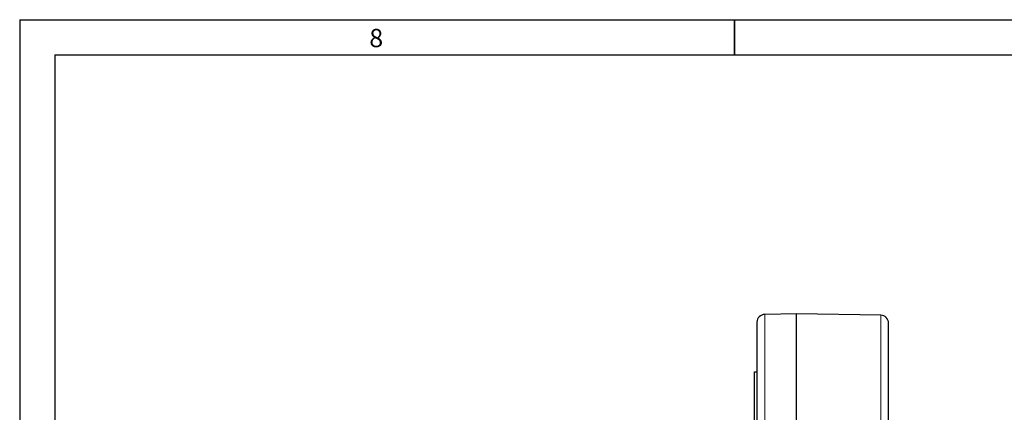
# Model space of a CAD drawing. Units: inches. Extents: x 0.7 to 33.3, y 0.7 to 21.3.
# Drawn here: x 0.7 to 6.3, y 19.1 to 21.3 of the extents above; entities that cross this region are included whole.
import ezdxf

# ---------------------------------------------------------------- set-up
doc = ezdxf.new("R2010")
doc.units = ezdxf.units.IN
doc.header["$MEASUREMENT"] = 0
doc.styles.add('SLDTEXTSTYLE0', font='TXT', dxfattribs={"width": 0.7})

msp = doc.modelspace()

# ---------------------------------------------------------------- linework, layer by layer
at = {"color": 7, "linetype": 'Continuous', "lineweight": 25}
for p, q in [((0.7, 21.3), (0.7, 0.7)), ((0.7, 21.3), (33.3, 21.3)), ((0.9, 21.1), (0.9, 0.9)), ((0.9, 21.1), (25.8, 21.1)), ((5.128, 19.6246), (4.9472, 19.6214)), ((5.6088, 19.6162), (5.128, 19.6246)), ((5.128, 12.8746), (5.128, 19.6246)), ((4.903, 19.5764), (4.903, 12.9227)), ((5.653, 12.928), (5.653, 19.5712)), ((4.888, 19.2943), (4.903, 19.2946)), ((4.888, 18.6193), (4.888, 19.2943))]:
    msp.add_line(p, q, dxfattribs=at)
at = {"color": 7, "linetype": 'Continuous', "lineweight": 35}
msp.add_line((4.775, 21.3), (4.775, 21.1), dxfattribs=at)
at = {"color": 8, "linetype": 'Continuous', "lineweight": 18}
for p, q in [((4.9472, 19.6214), (4.9472, 12.8777)), ((5.6088, 12.883), (5.6088, 19.6162))]:
    msp.add_line(p, q, dxfattribs=at)
at = {"color": 7, "linetype": 'Continuous', "lineweight": 25}
for centre, start, end in [((4.948, 19.5764), 91, 180), ((5.608, 19.5712), 0, 89)]:
    msp.add_arc(centre, 0.045, start, end, dxfattribs=at)

# ---------------------------------------------------------------- texts
at = {"color": 7, "linetype": 'Continuous', "lineweight": 0, "insert": (2.693, 21.2477), "char_height": 0.1042, "attachment_point": 1, "style": 'SLDTEXTSTYLE0'}
msp.add_mtext('8', dxfattribs=at)

doc.saveas('drawing.dxf')
